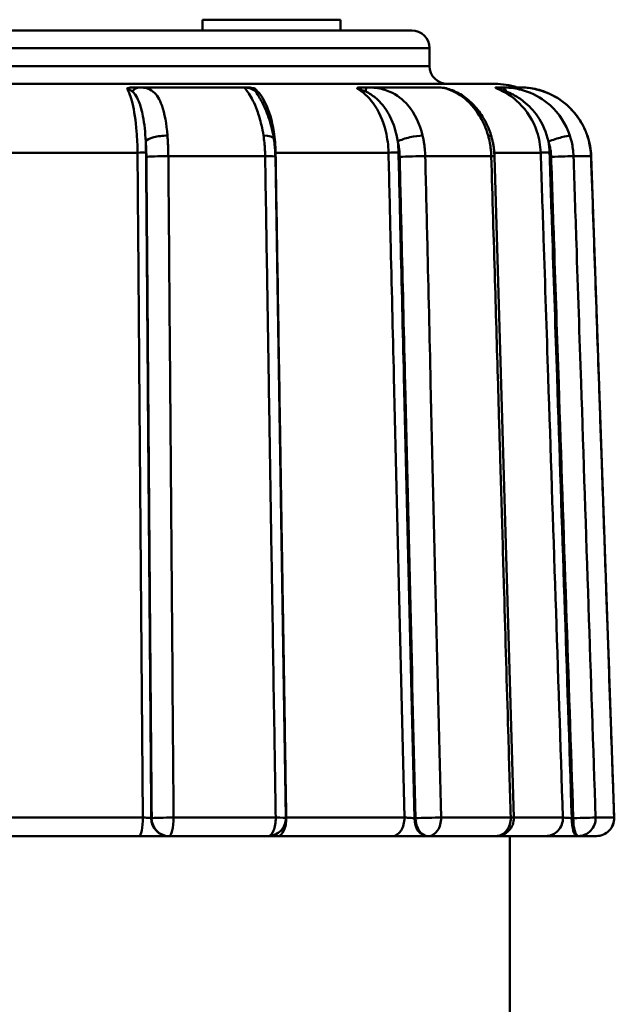
# Model space of a CAD drawing. Extents: x 0 to 895, y 368 to 1289.
# Drawn here: x 758 to 774, y 963 to 990 of the extents above; entities that cross this region are included whole.
import ezdxf

# ---------------------------------------------------------------- set-up
doc = ezdxf.new("R2010")
doc.units = 0
doc.layers.add('AM_0', color=7, linetype='CONTINUOUS', lineweight=50)

msp = doc.modelspace()

# ---------------------------------------------------------------- linework, layer by layer
at = {"layer": 'AM_0'}
for p, q in [((762.659, 990.032), (762.659, 990.332)), ((762.659, 990.332), (766.533, 990.332)), ((766.533, 990.032), (766.533, 990.332)), ((746.533, 990.032), (768.533, 990.032)), ((769.033, 989.532), (746.033, 989.532)), ((769.033, 989.032), (769.033, 989.532)), ((746.033, 989.032), (769.033, 989.032)), ((770.865, 988.532), (744.201, 988.532)), ((760.888, 988.432), (760.732, 988.432)), ((763.842, 988.432), (760.888, 988.432)), ((763.899, 988.432), (763.842, 988.432)), ((767.278, 988.432), (767.096, 988.432)), ((769.293, 988.432), (767.278, 988.432)), ((771.058, 988.432), (770.897, 988.432)), ((771.594, 988.432), (771.058, 988.432)), ((760.84, 986.602), (756.98, 986.602)), ((764.421, 986.502), (761.705, 986.502)), ((765.003, 967.94), (764.707, 986.493)), ((767.882, 986.602), (764.714, 986.602)), ((770.765, 986.502), (768.913, 986.502)), ((772.151, 986.602), (770.849, 986.602)), ((771.399, 967.947), (770.854, 986.499)), ((773.564, 986.502), (773.071, 986.502)), ((774.213, 967.95), (773.566, 986.502)), ((756.948, 967.95), (760.989, 967.95)), ((761.237, 967.932), (761.227, 967.932)), ((761.852, 967.95), (764.718, 967.95)), ((765.012, 967.95), (768.328, 967.95)), ((768.638, 967.932), (768.609, 967.932)), ((769.356, 967.95), (771.311, 967.95)), ((771.399, 967.95), (772.774, 967.95)), ((773.065, 967.932), (773.023, 967.932)), ((773.692, 967.95), (774.212, 967.95)), ((760.881, 967.432), (756.967, 967.432)), ((760.881, 967.432), (761.713, 967.432)), ((761.713, 967.432), (761.723, 967.432)), ((764.503, 967.432), (761.723, 967.432)), ((764.503, 967.432), (764.778, 967.432)), ((767.99, 967.432), (764.778, 967.432)), ((767.99, 967.432), (768.973, 967.432)), ((768.973, 967.432), (769.003, 967.432)), ((770.899, 967.432), (769.003, 967.432)), ((772.298, 967.432), (770.899, 967.432)), ((771.283, 958.532), (771.283, 967.432)), ((772.298, 967.432), (773.168, 967.432)), ((773.168, 967.432), (773.209, 967.432)), ((773.714, 967.432), (773.209, 967.432))]:
    msp.add_line(p, q, dxfattribs=at)
for centre, radius, start, end in [((768.533, 989.532), 0.5, 0, 90), ((769.533, 989.032), 0.5, 180, 270), ((770.865, 986.532), 2, 71.8051, 90), ((764.503, 967.932), 0.5, 270, 0.9148), ((770.899, 967.932), 0.5, 270, 1.682), ((773.714, 967.932), 0.5, 270, 1.9986)]:
    msp.add_arc(centre, radius, start, end, dxfattribs=at)
for centre, major_axis, ratio, start_param, end_param in [((760.888, 987.932), (0, 0.5), 0.59807, 0, 0.696695), ((763.842, 987.932), (0, 0.5), 0.974848, 5.58649, 6.283185), ((767.278, 987.932), (0, 0.5), 0.117222, 0, 0.696695), ((771.058, 987.932), (0, 0.5), 0.395035, 5.58649, 6.283185), ((761.557, 986.918), (-0.498, -0.039), 0.315321, 4.438949, 6.040262), ((764.17, 986.918), (0.494, 0.077), 0.28807, 0, 1.103785), ((768.505, 986.918), (0.487, 0.114), 0.236111, 0.758698, 2.360011), ((770.287, 986.918), (0.481, 0.138), 0.175467, 0, 0.578134), ((772.512, 986.918), (0.475, 0.156), 0.093635, 0.247798, 1.849111), ((772.986, 986.918), (0.473, 0.162), 0.015848, 0, 0.076835), ((771.569, 986.432), (0, 2), 0.999325, 4.747303, 5.042055), ((760.883, 986.609), (0.2, 0.002), 0.033981, 4.494824, 6.052749), ((768.017, 986.609), (0.2, 0.005), 0.025445, 3.971056, 5.528982), ((772.341, 986.609), (-0.2, -0.007), 0.010091, 0.306, 1.863926), ((761.575, 986.485), (-0.5, -0.004), 0.033996, 4.449884, 6.052749), ((764.207, 986.485), (0.5, 0.008), 0.031057, 0, 1.127971), ((764.808, 986.609), (-0.2, -0.003), 0.031044, 1.020685, 1.083032), ((768.559, 986.485), (0.5, 0.012), 0.025456, 0.784523, 2.387389), ((770.354, 986.485), (0.5, 0.015), 0.018918, 0, 0.604343), ((772.589, 986.485), (0.5, 0.017), 0.010095, 0.26106, 1.863926), ((773.066, 986.485), (0.5, 0.017), 0.001709, 0, 0.080992), ((760.881, 967.932), (0, -0.5), 0.216219, 0, 1.605703), ((761.713, 967.932), (0, -0.5), 0.973598, 4.712389, 6.283185), ((761.723, 967.932), (-0.5, -0.004), 0.033994, 4.451164, 6.052749), ((761.723, 967.932), (0, -0.5), 0.973598, 4.712389, 6.283185), ((761.723, 967.932), (0, -0.5), 0.258151, 0, 1.605703), ((764.503, 967.932), (0, -0.5), 0.429409, 0, 1.605703), ((764.503, 967.932), (0.5, 0.008), 0.031056, 0, 1.126691), ((764.778, 967.932), (0, -0.5), 0.467982, 0, 1.605703), ((767.99, 967.932), (0, -0.5), 0.675424, 0, 1.605703), ((768.973, 967.932), (0, -0.5), 0.729026, 4.712389, 6.283185), ((769.003, 967.932), (-0.5, -0.012), 0.025455, 3.927396, 5.528982), ((769.003, 967.932), (0, -0.5), 0.729026, 4.712389, 6.283185), ((769.003, 967.932), (0, -0.5), 0.706618, 0, 1.605703), ((770.899, 967.932), (0, -0.5), 0.823434, 0, 1.605703), ((770.899, 967.932), (0.5, 0.015), 0.018917, 0, 0.603062), ((772.298, 967.932), (0, -0.5), 0.953649, 0, 1.605703), ((773.168, 967.932), (0, -0.5), 0.289111, 4.712389, 6.283185), ((773.209, 967.932), (0.5, 0.017), 0.010095, 0.262341, 1.863926), ((773.209, 967.932), (0, -0.5), 0.289111, 4.712389, 6.283185), ((773.209, 967.932), (0, -0.5), 0.965747, 0, 1.605703), ((773.714, 967.932), (0, -0.5), 0.996821, 0, 1.605703), ((773.714, 967.932), (0.5, 0.017), 0.001709, 0, 0.079712)]:
    msp.add_ellipse(centre, major_axis=major_axis, ratio=ratio, start_param=start_param, end_param=end_param, dxfattribs=at)
for points, knots in [([(760.546, 988.399), (760.546, 988.4), (760.547, 988.4), (760.553, 988.406), (760.563, 988.411), (760.592, 988.421), (760.611, 988.425), (760.659, 988.431), (760.692, 988.432), (760.732, 988.432)], [-0.0003788, -0.0003788, -0.0003788, -0.0003788, 0, 0, 0.00565844, 0.00565844, 0.01214744, 0.01214744, 0.02055945, 0.02055945, 0.02055945, 0.02055945]), ([(760.546, 988.399), (760.553, 988.399), (760.561, 988.398), (760.578, 988.392), (760.589, 988.388), (760.606, 988.38), (760.612, 988.376), (760.622, 988.371), (760.625, 988.369), (760.634, 988.363), (760.639, 988.36), (760.652, 988.351), (760.661, 988.345), (760.678, 988.331), (760.687, 988.324), (760.696, 988.316)], [-0.04132679, -0.04132679, -0.04132679, -0.04132679, -0.0340946, -0.0340946, -0.02582924, -0.02582924, -0.02066339, -0.02066339, -0.01808047, -0.01808047, -0.01394779, -0.01394779, -0.0073355, -0.0073355, 0, 0, 0, 0]), ([(760.546, 988.399), (760.601, 988.308), (760.652, 988.168), (760.695, 987.994), (760.748, 987.776), (760.79, 987.498), (760.814, 987.194), (760.83, 987.004), (760.838, 986.802), (760.84, 986.602)], [-0.255498, -0.255498, -0.255498, -0.255498, -0.1715833, -0.1715833, -0.1715833, -0.0659936, -0.0659936, -0.0659936, 0, 0, 0, 0]), ([(760.696, 988.316), (760.723, 988.293), (760.748, 988.264), (760.811, 988.178), (760.845, 988.113), (760.924, 987.921), (760.962, 987.78), (761.033, 987.41), (761.058, 987.168), (761.07, 986.918)], [-0.1914134, -0.1914134, -0.1914134, -0.1914134, -0.1693885, -0.1693885, -0.1341487, -0.1341487, -0.077765, -0.077765, 0, 0, 0, 0]), ([(761.68, 987.08), (761.654, 987.407), (761.604, 987.705), (761.462, 988.1), (761.385, 988.229), (761.22, 988.365), (761.148, 988.399), (761.009, 988.428), (760.951, 988.432), (760.888, 988.432)], [0, 0, 0, 0, 0.077765, 0.077765, 0.1341487, 0.1341487, 0.1693885, 0.1693885, 0.1914134, 0.1914134, 0.1914134, 0.1914134]), ([(763.842, 988.432), (763.818, 988.432), (763.887, 988.382), (764.038, 988.152), (764.121, 987.991), (764.24, 987.664), (764.282, 987.524), (764.339, 987.279), (764.357, 987.181), (764.373, 987.08)], [0, 0, 0, 0, 0.0679598, 0.0679598, 0.1292193, 0.1292193, 0.1675065, 0.1675065, 0.191436, 0.191436, 0.191436, 0.191436]), ([(763.899, 988.432), (763.935, 988.432), (763.97, 988.431), (764.025, 988.425), (764.05, 988.421), (764.094, 988.411), (764.112, 988.406), (764.128, 988.4), (764.129, 988.4), (764.13, 988.399)], [0, 0, 0, 0, 0.01233178, 0.01233178, 0.02184447, 0.02184447, 0.03013959, 0.03013959, 0.0306949, 0.0306949, 0.0306949, 0.0306949]), ([(764.155, 988.316), (764.151, 988.321), (764.148, 988.327), (764.139, 988.34), (764.134, 988.348), (764.123, 988.367), (764.118, 988.377), (764.115, 988.393), (764.118, 988.399), (764.13, 988.399)], [-0.04132679, -0.04132679, -0.04132679, -0.04132679, -0.03616094, -0.03616094, -0.02789558, -0.02789558, -0.01467101, -0.01467101, 0, 0, 0, 0]), ([(764.714, 986.602), (764.711, 986.802), (764.694, 987.004), (764.664, 987.194), (764.615, 987.498), (764.532, 987.776), (764.425, 987.994), (764.341, 988.168), (764.239, 988.308), (764.13, 988.399)], [1.3740775, 1.3740775, 1.3740775, 1.3740775, 1.440071, 1.440071, 1.440071, 1.5456607, 1.5456607, 1.5456607, 1.6295755, 1.6295755, 1.6295755, 1.6295755]), ([(767.004, 988.399), (767.004, 988.4), (767.003, 988.4), (767, 988.406), (767, 988.411), (767.008, 988.421), (767.017, 988.425), (767.044, 988.431), (767.066, 988.432), (767.096, 988.432)], [-0.0003788, -0.0003788, -0.0003788, -0.0003788, 0, 0, 0.00565844, 0.00565844, 0.01214744, 0.01214744, 0.02055945, 0.02055945, 0.02055945, 0.02055945]), ([(767.004, 988.399), (767.009, 988.399), (767.017, 988.398), (767.04, 988.392), (767.054, 988.388), (767.08, 988.38), (767.091, 988.376), (767.107, 988.371), (767.113, 988.369), (767.127, 988.363), (767.136, 988.36), (767.16, 988.351), (767.175, 988.345), (767.207, 988.331), (767.224, 988.324), (767.241, 988.316)], [-0.04132679, -0.04132679, -0.04132679, -0.04132679, -0.0340946, -0.0340946, -0.02582924, -0.02582924, -0.02066339, -0.02066339, -0.01808047, -0.01808047, -0.01394779, -0.01394779, -0.0073355, -0.0073355, 0, 0, 0, 0]), ([(767.004, 988.399), (767.167, 988.308), (767.32, 988.168), (767.447, 987.994), (767.608, 987.776), (767.732, 987.498), (767.805, 987.194), (767.851, 987.004), (767.877, 986.802), (767.882, 986.602)], [-0.255498, -0.255498, -0.255498, -0.255498, -0.1715833, -0.1715833, -0.1715833, -0.0659936, -0.0659936, -0.0659936, 0, 0, 0, 0]), ([(767.241, 988.316), (767.291, 988.293), (767.343, 988.264), (767.476, 988.178), (767.554, 988.113), (767.741, 987.921), (767.839, 987.78), (768.028, 987.41), (768.102, 987.168), (768.14, 986.918)], [-0.1914134, -0.1914134, -0.1914134, -0.1914134, -0.1693885, -0.1693885, -0.1341487, -0.1341487, -0.077765, -0.077765, 0, 0, 0, 0]), ([(768.839, 987.08), (768.762, 987.407), (768.623, 987.705), (768.286, 988.1), (768.116, 988.229), (767.801, 988.365), (767.672, 988.399), (767.451, 988.428), (767.364, 988.432), (767.278, 988.432)], [0, 0, 0, 0, 0.077765, 0.077765, 0.1341487, 0.1341487, 0.1693885, 0.1693885, 0.1914134, 0.1914134, 0.1914134, 0.1914134]), ([(769.293, 988.432), (769.409, 988.432), (769.62, 988.382), (770.003, 988.152), (770.181, 987.991), (770.423, 987.664), (770.504, 987.524), (770.612, 987.279), (770.648, 987.181), (770.676, 987.08)], [0, 0, 0, 0, 0.0679598, 0.0679598, 0.1292193, 0.1292193, 0.1675065, 0.1675065, 0.191436, 0.191436, 0.191436, 0.191436]), ([(769.293, 988.432), (769.367, 988.432), (769.431, 988.423), (769.615, 988.38), (769.736, 988.333), (769.974, 988.199), (770.091, 988.113), (770.304, 987.91), (770.403, 987.792), (770.575, 987.533), (770.648, 987.392), (770.729, 987.181), (770.75, 987.119), (770.768, 987.056)], [0, 0, 0, 0, 0.0227717, 0.0227717, 0.0610589, 0.0610589, 0.0993461, 0.0993461, 0.1376332, 0.1376332, 0.1759204, 0.1759204, 0.191436, 0.191436, 0.191436, 0.191436]), ([(770.924, 988.399), (770.923, 988.4), (770.922, 988.4), (770.91, 988.406), (770.9, 988.411), (770.886, 988.421), (770.882, 988.425), (770.881, 988.431), (770.885, 988.432), (770.897, 988.432)], [-0.0003788, -0.0003788, -0.0003788, -0.0003788, 0, 0, 0.00565844, 0.00565844, 0.01214744, 0.01214744, 0.02055945, 0.02055945, 0.02055945, 0.02055945]), ([(770.924, 988.399), (770.926, 988.399), (770.933, 988.398), (770.954, 988.392), (770.969, 988.388), (770.997, 988.38), (771.009, 988.376), (771.027, 988.371), (771.034, 988.369), (771.05, 988.363), (771.061, 988.36), (771.089, 988.351), (771.106, 988.345), (771.144, 988.331), (771.164, 988.324), (771.184, 988.316)], [-0.04132679, -0.04132679, -0.04132679, -0.04132679, -0.0340946, -0.0340946, -0.02582924, -0.02582924, -0.02066339, -0.02066339, -0.01808047, -0.01808047, -0.01394779, -0.01394779, -0.0073355, -0.0073355, 0, 0, 0, 0]), ([(770.924, 988.399), (771.151, 988.308), (771.365, 988.168), (771.543, 987.994), (771.768, 987.776), (771.942, 987.498), (772.044, 987.194), (772.108, 987.004), (772.144, 986.802), (772.151, 986.602)], [-0.255498, -0.255498, -0.255498, -0.255498, -0.1715833, -0.1715833, -0.1715833, -0.0659936, -0.0659936, -0.0659936, 0, 0, 0, 0]), ([(772.969, 987.08), (772.862, 987.407), (772.67, 987.705), (772.23, 988.1), (772.012, 988.229), (771.63, 988.365), (771.479, 988.399), (771.236, 988.428), (771.143, 988.432), (771.058, 988.432)], [0, 0, 0, 0, 0.077765, 0.077765, 0.1341487, 0.1341487, 0.1693885, 0.1693885, 0.1914134, 0.1914134, 0.1914134, 0.1914134]), ([(771.184, 988.316), (771.245, 988.293), (771.31, 988.264), (771.477, 988.178), (771.578, 988.113), (771.824, 987.921), (771.955, 987.78), (772.212, 987.41), (772.314, 987.168), (772.368, 986.918)], [-0.1914134, -0.1914134, -0.1914134, -0.1914134, -0.1693885, -0.1693885, -0.1341487, -0.1341487, -0.077765, -0.077765, 0, 0, 0, 0]), ([(771.594, 988.432), (771.818, 988.432), (772.114, 988.382), (772.626, 988.152), (772.851, 987.991), (773.151, 987.664), (773.25, 987.524), (773.381, 987.279), (773.424, 987.181), (773.458, 987.08)], [0, 0, 0, 0, 0.0679598, 0.0679598, 0.1292193, 0.1292193, 0.1675065, 0.1675065, 0.191436, 0.191436, 0.191436, 0.191436]), ([(771.594, 988.432), (771.681, 988.432), (771.78, 988.426), (772.032, 988.387), (772.189, 988.344), (772.493, 988.216), (772.64, 988.132), (772.908, 987.927), (773.031, 987.807), (773.242, 987.54), (773.33, 987.392), (773.421, 987.185), (773.441, 987.133), (773.459, 987.08)], [0, 0, 0, 0, 0.0260092, 0.0260092, 0.0640021, 0.0640021, 0.1022893, 0.1022893, 0.1405765, 0.1405765, 0.1788637, 0.1788637, 0.191436, 0.191436, 0.191436, 0.191436]), ([(764.274, 988.122), (764.275, 988.12), (764.278, 988.115), (764.289, 988.095), (764.3, 988.076), (764.338, 988.009), (764.369, 987.95), (764.432, 987.815), (764.464, 987.738), (764.527, 987.569), (764.556, 987.477), (764.609, 987.283), (764.632, 987.18), (764.656, 987.048), (764.66, 987.022), (764.664, 986.995)], [0.0435282, 0.0435282, 0.0435282, 0.0435282, 0.051672, 0.051672, 0.0664057, 0.0664057, 0.0955126, 0.0955126, 0.1250942, 0.1250942, 0.1546757, 0.1546757, 0.1842573, 0.1842573, 0.191436, 0.191436, 0.191436, 0.191436]), ([(761.07, 986.918), (761.072, 986.901), (761.073, 986.883), (761.076, 986.837), (761.078, 986.809), (761.082, 986.734), (761.084, 986.688), (761.087, 986.589), (761.088, 986.537), (761.089, 986.485)], [0, 0, 0, 0, 0.00550674, 0.00550674, 0.01431752, 0.01431752, 0.02841478, 0.02841478, 0.04405392, 0.04405392, 0.04405392, 0.04405392]), ([(761.705, 986.502), (761.704, 986.572), (761.703, 986.641), (761.699, 986.773), (761.696, 986.835), (761.69, 986.934), (761.688, 986.972), (761.684, 987.033), (761.682, 987.057), (761.68, 987.08)], [-0.04405392, -0.04405392, -0.04405392, -0.04405392, -0.02841478, -0.02841478, -0.01431752, -0.01431752, -0.00550674, -0.00550674, 0, 0, 0, 0]), ([(764.373, 987.08), (764.383, 987.014), (764.392, 986.947), (764.405, 986.817), (764.41, 986.755), (764.416, 986.654), (764.418, 986.615), (764.42, 986.551), (764.421, 986.527), (764.421, 986.502)], [-0.04405392, -0.04405392, -0.04405392, -0.04405392, -0.02841478, -0.02841478, -0.01431752, -0.01431752, -0.00550674, -0.00550674, 0, 0, 0, 0]), ([(764.707, 986.493), (764.706, 986.527), (764.705, 986.56), (764.702, 986.628), (764.701, 986.662), (764.696, 986.73), (764.693, 986.763), (764.686, 986.83), (764.683, 986.864), (764.674, 986.93), (764.67, 986.963), (764.664, 986.995)], [0, 0, 0, 0, 0.00881078, 0.00881078, 0.01762157, 0.01762157, 0.02643235, 0.02643235, 0.03524314, 0.03524314, 0.04405392, 0.04405392, 0.04405392, 0.04405392]), ([(768.14, 986.918), (768.144, 986.901), (768.148, 986.883), (768.157, 986.837), (768.163, 986.809), (768.175, 986.734), (768.181, 986.688), (768.19, 986.589), (768.194, 986.537), (768.195, 986.485)], [0, 0, 0, 0, 0.00550674, 0.00550674, 0.01431752, 0.01431752, 0.02841478, 0.02841478, 0.04405392, 0.04405392, 0.04405392, 0.04405392]), ([(768.913, 986.502), (768.911, 986.572), (768.907, 986.641), (768.894, 986.773), (768.886, 986.835), (768.87, 986.934), (768.863, 986.972), (768.85, 987.033), (768.845, 987.057), (768.839, 987.08)], [-0.04405392, -0.04405392, -0.04405392, -0.04405392, -0.02841478, -0.02841478, -0.01431752, -0.01431752, -0.00550674, -0.00550674, 0, 0, 0, 0]), ([(770.676, 987.08), (770.695, 987.014), (770.711, 986.947), (770.736, 986.817), (770.745, 986.755), (770.756, 986.654), (770.76, 986.615), (770.764, 986.551), (770.765, 986.527), (770.765, 986.502)], [-0.04405392, -0.04405392, -0.04405392, -0.04405392, -0.02841478, -0.02841478, -0.01431752, -0.01431752, -0.00550674, -0.00550674, 0, 0, 0, 0]), ([(770.854, 986.499), (770.853, 986.537), (770.851, 986.575), (770.845, 986.65), (770.841, 986.687), (770.831, 986.762), (770.826, 986.8), (770.812, 986.874), (770.805, 986.911), (770.787, 986.984), (770.778, 987.02), (770.768, 987.056)], [0, 0, 0, 0, 0.00881078, 0.00881078, 0.01762157, 0.01762157, 0.02643235, 0.02643235, 0.03524314, 0.03524314, 0.04405392, 0.04405392, 0.04405392, 0.04405392]), ([(772.368, 986.918), (772.373, 986.901), (772.379, 986.883), (772.392, 986.837), (772.399, 986.809), (772.416, 986.734), (772.425, 986.688), (772.438, 986.589), (772.442, 986.537), (772.444, 986.485)], [0, 0, 0, 0, 0.00550674, 0.00550674, 0.01431752, 0.01431752, 0.02841478, 0.02841478, 0.04405392, 0.04405392, 0.04405392, 0.04405392]), ([(773.071, 986.502), (773.069, 986.572), (773.063, 986.641), (773.046, 986.773), (773.034, 986.835), (773.012, 986.934), (773.002, 986.972), (772.984, 987.033), (772.977, 987.057), (772.969, 987.08)], [-0.04405392, -0.04405392, -0.04405392, -0.04405392, -0.02841478, -0.02841478, -0.01431752, -0.01431752, -0.00550674, -0.00550674, 0, 0, 0, 0]), ([(773.458, 987.08), (773.48, 987.014), (773.499, 986.947), (773.529, 986.817), (773.54, 986.755), (773.554, 986.654), (773.558, 986.615), (773.562, 986.551), (773.563, 986.527), (773.564, 986.502)], [-0.04405392, -0.04405392, -0.04405392, -0.04405392, -0.02841478, -0.02841478, -0.01431752, -0.01431752, -0.00550674, -0.00550674, 0, 0, 0, 0]), ([(761.227, 967.932), (761.21, 969.993), (761.194, 972.054), (761.161, 976.181), (761.144, 978.248), (761.118, 981.605), (761.107, 982.897), (761.091, 984.995), (761.084, 985.802), (761.078, 986.609)], [0.069432, 0.069432, 0.069432, 0.069432, 0.688078, 0.688078, 1.308318, 1.308318, 1.695967, 1.695967, 1.938248, 1.938248, 1.938248, 1.938248]), ([(768.609, 967.932), (768.56, 969.993), (768.51, 972.054), (768.412, 976.181), (768.362, 978.248), (768.282, 981.605), (768.251, 982.897), (768.201, 984.995), (768.182, 985.802), (768.162, 986.609)], [0.069432, 0.069432, 0.069432, 0.069432, 0.688078, 0.688078, 1.308318, 1.308318, 1.695967, 1.695967, 1.938248, 1.938248, 1.938248, 1.938248]), ([(773.023, 967.932), (772.954, 969.993), (772.886, 972.054), (772.748, 976.181), (772.679, 978.248), (772.566, 981.605), (772.523, 982.897), (772.453, 984.995), (772.426, 985.802), (772.399, 986.609)], [0.069432, 0.069432, 0.069432, 0.069432, 0.688078, 0.688078, 1.308318, 1.308318, 1.695967, 1.695967, 1.938248, 1.938248, 1.938248, 1.938248]), ([(760.84, 986.602), (760.846, 985.795), (760.853, 984.988), (760.87, 982.89), (760.88, 981.598), (760.907, 978.241), (760.923, 976.174), (760.956, 972.055), (760.972, 970.003), (760.989, 967.95)], [-1.938248, -1.938248, -1.938248, -1.938248, -1.695967, -1.695967, -1.308318, -1.308318, -0.688078, -0.688078, -0.071876, -0.071876, -0.071876, -0.071876]), ([(761.089, 986.485), (761.095, 985.67), (761.102, 984.855), (761.118, 982.737), (761.129, 981.433), (761.156, 978.044), (761.173, 975.958), (761.205, 971.892), (761.221, 969.912), (761.237, 967.932)], [-1.956674, -1.956674, -1.956674, -1.956674, -1.71209, -1.71209, -1.320755, -1.320755, -0.694619, -0.694619, -0.100308, -0.100308, -0.100308, -0.100308]), ([(761.852, 967.95), (761.837, 969.93), (761.821, 971.91), (761.789, 975.975), (761.772, 978.061), (761.745, 981.451), (761.735, 982.754), (761.718, 984.873), (761.711, 985.687), (761.705, 986.502)], [0.100308, 0.100308, 0.100308, 0.100308, 0.694619, 0.694619, 1.320755, 1.320755, 1.71209, 1.71209, 1.956674, 1.956674, 1.956674, 1.956674]), ([(764.421, 986.502), (764.44, 985.345), (764.458, 984.188), (764.493, 981.989), (764.51, 980.946), (764.537, 979.251), (764.547, 978.599), (764.564, 977.54), (764.571, 977.133), (764.59, 975.911), (764.603, 975.096), (764.637, 972.978), (764.658, 971.674), (764.692, 969.564), (764.705, 968.757), (764.718, 967.95)], [-1.956516, -1.956516, -1.956516, -1.956516, -1.609234, -1.609234, -1.296192, -1.296192, -1.10054, -1.10054, -0.978258, -0.978258, -0.733693, -0.733693, -0.34239, -0.34239, -0.100149, -0.100149, -0.100149, -0.100149]), ([(765.012, 967.95), (764.998, 968.857), (764.983, 969.764), (764.952, 971.704), (764.936, 972.737), (764.909, 974.415), (764.899, 975.061), (764.882, 976.11), (764.875, 976.514), (764.856, 977.724), (764.843, 978.531), (764.81, 980.63), (764.789, 981.921), (764.75, 984.342), (764.732, 985.472), (764.714, 986.602)], [-1.866372, -1.866372, -1.866372, -1.866372, -1.594137, -1.594137, -1.284032, -1.284032, -1.090215, -1.090215, -0.96908, -0.96908, -0.72681, -0.72681, -0.339178, -0.339178, 0, 0, 0, 0]), ([(767.882, 986.602), (767.901, 985.795), (767.92, 984.988), (767.97, 982.89), (768.001, 981.598), (768.082, 978.241), (768.131, 976.174), (768.229, 972.055), (768.278, 970.003), (768.328, 967.95)], [-1.938248, -1.938248, -1.938248, -1.938248, -1.695967, -1.695967, -1.308318, -1.308318, -0.688078, -0.688078, -0.071876, -0.071876, -0.071876, -0.071876]), ([(768.195, 986.485), (768.214, 985.67), (768.234, 984.855), (768.284, 982.737), (768.316, 981.433), (768.397, 978.044), (768.447, 975.958), (768.544, 971.892), (768.591, 969.912), (768.638, 967.932)], [-1.956674, -1.956674, -1.956674, -1.956674, -1.71209, -1.71209, -1.320755, -1.320755, -0.694619, -0.694619, -0.100308, -0.100308, -0.100308, -0.100308]), ([(769.356, 967.95), (769.309, 969.93), (769.261, 971.91), (769.164, 975.975), (769.114, 978.061), (769.033, 981.451), (769.002, 982.754), (768.952, 984.873), (768.932, 985.687), (768.913, 986.502)], [0.100308, 0.100308, 0.100308, 0.100308, 0.694619, 0.694619, 1.320755, 1.320755, 1.71209, 1.71209, 1.956674, 1.956674, 1.956674, 1.956674]), ([(770.765, 986.502), (770.799, 985.345), (770.833, 984.188), (770.898, 981.989), (770.929, 980.946), (770.979, 979.251), (770.998, 978.599), (771.029, 977.54), (771.041, 977.133), (771.077, 975.911), (771.101, 975.096), (771.163, 972.978), (771.201, 971.674), (771.263, 969.564), (771.287, 968.757), (771.311, 967.95)], [-1.956516, -1.956516, -1.956516, -1.956516, -1.609234, -1.609234, -1.296192, -1.296192, -1.10054, -1.10054, -0.978258, -0.978258, -0.733693, -0.733693, -0.34239, -0.34239, -0.100149, -0.100149, -0.100149, -0.100149]), ([(772.151, 986.602), (772.178, 985.795), (772.205, 984.988), (772.275, 982.89), (772.318, 981.598), (772.43, 978.241), (772.499, 976.174), (772.637, 972.055), (772.705, 970.003), (772.774, 967.95)], [-1.938248, -1.938248, -1.938248, -1.938248, -1.695967, -1.695967, -1.308318, -1.308318, -0.688078, -0.688078, -0.071876, -0.071876, -0.071876, -0.071876]), ([(772.444, 986.485), (772.471, 985.67), (772.499, 984.855), (772.569, 982.737), (772.613, 981.433), (772.726, 978.044), (772.796, 975.958), (772.932, 971.892), (772.998, 969.912), (773.065, 967.932)], [-1.956674, -1.956674, -1.956674, -1.956674, -1.71209, -1.71209, -1.320755, -1.320755, -0.694619, -0.694619, -0.100308, -0.100308, -0.100308, -0.100308]), ([(773.692, 967.95), (773.626, 969.93), (773.559, 971.91), (773.423, 975.975), (773.354, 978.061), (773.24, 981.451), (773.197, 982.754), (773.126, 984.873), (773.099, 985.687), (773.071, 986.502)], [0.100308, 0.100308, 0.100308, 0.100308, 0.694619, 0.694619, 1.320755, 1.320755, 1.71209, 1.71209, 1.956674, 1.956674, 1.956674, 1.956674]), ([(773.564, 986.502), (773.605, 985.345), (773.645, 984.188), (773.722, 981.989), (773.758, 980.946), (773.817, 979.251), (773.84, 978.599), (773.877, 977.54), (773.891, 977.133), (773.934, 975.911), (773.962, 975.096), (774.036, 972.978), (774.082, 971.674), (774.155, 969.564), (774.184, 968.757), (774.212, 967.95)], [-1.956516, -1.956516, -1.956516, -1.956516, -1.609234, -1.609234, -1.296192, -1.296192, -1.10054, -1.10054, -0.978258, -0.978258, -0.733693, -0.733693, -0.34239, -0.34239, -0.100149, -0.100149, -0.100149, -0.100149]), ([(761.227, 967.932), (761.218, 967.936), (761.2, 967.939), (761.15, 967.944), (761.121, 967.946), (761.069, 967.948), (761.048, 967.949), (761.014, 967.95), (761.001, 967.95), (760.989, 967.95)], [-0.1084357, -0.1084357, -0.1084357, -0.1084357, -0.069941, -0.069941, -0.0352416, -0.0352416, -0.0135545, -0.0135545, 0, 0, 0, 0]), ([(768.609, 967.932), (768.584, 967.936), (768.551, 967.939), (768.483, 967.944), (768.449, 967.946), (768.396, 967.948), (768.376, 967.949), (768.348, 967.95), (768.337, 967.95), (768.328, 967.95)], [-0.1084357, -0.1084357, -0.1084357, -0.1084357, -0.069941, -0.069941, -0.0352416, -0.0352416, -0.0135545, -0.0135545, 0, 0, 0, 0]), ([(773.023, 967.932), (773.011, 967.934), (772.998, 967.935), (772.964, 967.938), (772.943, 967.939), (772.89, 967.943), (772.86, 967.946), (772.806, 967.949), (772.785, 967.95), (772.774, 967.95)], [-0.1084357, -0.1084357, -0.1084357, -0.1084357, -0.0948813, -0.0948813, -0.0731941, -0.0731941, -0.0384947, -0.0384947, 0, 0, 0, 0])]:
    msp.add_open_spline(points, degree=3, knots=knots, dxfattribs=at)
for points in [[(764.273, 988.122), (764.228, 988.204), (764.184, 988.27), (764.155, 988.316)], [(761.078, 986.609), (761.077, 986.712), (761.074, 986.816), (761.07, 986.918)], [(768.162, 986.609), (768.16, 986.712), (768.153, 986.816), (768.14, 986.918)], [(772.399, 986.609), (772.396, 986.712), (772.385, 986.816), (772.368, 986.918)], [(765.012, 967.95), (765.009, 967.95), (765.006, 967.95), (765.003, 967.95)]]:
    msp.add_open_spline(points, degree=3, dxfattribs=at)

doc.saveas('drawing.dxf')
